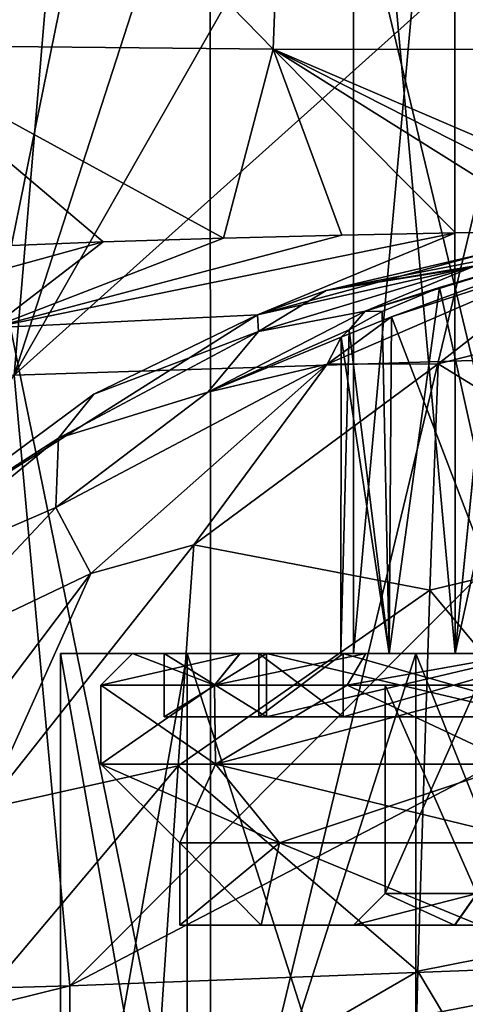
# Model space of a CAD drawing. Units: millimetres. Extents: x -110 to 244, y -114 to 245.
# Drawn here: x -11 to -4, y 39 to 55 of the extents above; entities that cross this region are included whole.
import ezdxf

# ---------------------------------------------------------------- set-up
doc = ezdxf.new("R2010")
doc.units = ezdxf.units.MM
doc.header["$LTSCALE"] = 16.661666
for name, color, linetype in [('4377', 7, 'CONTINUOUS'), ('4378', 7, 'CONTINUOUS'), ('4379', 7, 'CONTINUOUS'), ('4380', 7, 'CONTINUOUS'), ('4381', 7, 'CONTINUOUS'), ('4382', 7, 'CONTINUOUS'), ('4383', 7, 'CONTINUOUS'), ('4384', 7, 'CONTINUOUS'), ('4385', 7, 'CONTINUOUS'), ('4394', 7, 'CONTINUOUS'), ('4395', 7, 'CONTINUOUS'), ('4396', 7, 'CONTINUOUS'), ('4397', 7, 'CONTINUOUS'), ('4398', 7, 'CONTINUOUS'), ('4399', 7, 'CONTINUOUS'), ('4410', 7, 'CONTINUOUS'), ('4411', 7, 'CONTINUOUS'), ('4412', 7, 'CONTINUOUS'), ('4422', 7, 'CONTINUOUS'), ('4423', 7, 'CONTINUOUS'), ('4428', 7, 'CONTINUOUS'), ('4436', 7, 'CONTINUOUS'), ('4437', 7, 'CONTINUOUS'), ('4464', 7, 'CONTINUOUS'), ('4465', 7, 'CONTINUOUS'), ('4466', 7, 'CONTINUOUS'), ('4471', 7, 'CONTINUOUS'), ('4481', 7, 'CONTINUOUS'), ('4484', 7, 'CONTINUOUS'), ('4487', 7, 'CONTINUOUS'), ('4490', 7, 'CONTINUOUS'), ('4491', 7, 'CONTINUOUS'), ('4512', 7, 'CONTINUOUS'), ('4514', 7, 'CONTINUOUS'), ('4518', 7, 'CONTINUOUS'), ('4526', 7, 'CONTINUOUS'), ('4527', 7, 'CONTINUOUS')]:
    doc.layers.add(name, color=color, linetype=linetype)

msp = doc.modelspace()

# ---------------------------------------------------------------- linework, layer by layer
at = {"layer": '4377', "color": 7, "linetype": 'CONTINUOUS', "true_color": 0xaaaaaa}
for points in [[(-8.25, 40.2, 61.5), (-6.962, 40.2, 65.927), (-8.25, 41.5, 61.5), (-8.25, 40.2, 61.5)], [(-8.25, 41.5, 61.5), (-6.962, 40.2, 65.927), (-6.674, 41.5, 66.349), (-8.25, 41.5, 61.5)], [(-6.962, 40.2, 65.927), (-3.5, 40.2, 68.971), (-6.674, 41.5, 66.349), (-6.962, 40.2, 65.927)], [(-6.674, 41.5, 66.349), (-3.5, 40.2, 68.971), (-2.549, 41.5, 69.346), (-6.674, 41.5, 66.349)]]:
    msp.add_3dface(points, dxfattribs=at)
at = {"layer": '4378', "color": 7, "linetype": 'CONTINUOUS', "true_color": 0xaaaaaa}
for points in [[(-8.25, 41.5, 61.5), (-6.674, 41.5, 66.349), (-9.5, 42.75, 61.5), (-8.25, 41.5, 61.5)], [(-9.5, 42.75, 61.5), (-6.674, 41.5, 66.349), (-7.686, 42.75, 67.084), (-9.5, 42.75, 61.5)], [(-6.674, 41.5, 66.349), (-2.549, 41.5, 69.346), (-7.686, 42.75, 67.084), (-6.674, 41.5, 66.349)], [(-7.686, 42.75, 67.084), (-2.549, 41.5, 69.346), (-2.936, 42.75, 70.535), (-7.686, 42.75, 67.084)]]:
    msp.add_3dface(points, dxfattribs=at)
at = {"layer": '4379', "color": 7, "linetype": 'CONTINUOUS', "true_color": 0xaaaaaa}
for points in [[(-9.5, 42.75, 61.5), (-7.686, 42.75, 67.084), (-9.5, 44, 61.5), (-9.5, 42.75, 61.5)], [(-9.5, 44, 61.5), (-7.686, 42.75, 67.084), (-7.703, 44, 67.06), (-9.5, 44, 61.5)], [(-7.703, 44, 67.06), (-7.686, 42.75, 67.084), (-5.6, 44, 69.174), (-7.703, 44, 67.06)], [(-7.686, 42.75, 67.084), (-2.936, 42.75, 70.535), (-5.6, 44, 69.174), (-7.686, 42.75, 67.084)], [(-5.6, 44, 69.174), (-2.936, 42.75, 70.535), (-2.945, 44, 70.532), (-5.6, 44, 69.174)]]:
    msp.add_3dface(points, dxfattribs=at)
at = {"layer": '4380', "color": 7, "linetype": 'CONTINUOUS', "true_color": 0xaaaaaa}
for points in [[(-7.297, 44.5, 66.768), (-8.5, 44.5, 61.5), (-9, 44.5, 61.5), (-7.297, 44.5, 66.768)], [(-9, 44.5, 61.5), (-8.5, 44.5, 61.5), (-7.298, 44.5, 56.233), (-9, 44.5, 61.5)], [(-8.5, 44.5, 61.5), (-6.876, 44.5, 56.504), (-7.298, 44.5, 56.233), (-8.5, 44.5, 61.5)], [(-6.876, 44.5, 66.496), (-8.5, 44.5, 61.5), (-7.297, 44.5, 66.768), (-6.876, 44.5, 66.496)], [(-7.298, 44.5, 56.233), (-6.876, 44.5, 56.504), (-5.306, 44.5, 54.23), (-7.298, 44.5, 56.233)], [(-5.305, 44.5, 68.77), (-6.876, 44.5, 66.496), (-7.297, 44.5, 66.768), (-5.305, 44.5, 68.77)], [(-6.876, 44.5, 56.504), (-2.627, 44.5, 53.416), (-5.306, 44.5, 54.23), (-6.876, 44.5, 56.504)], [(-2.627, 44.5, 69.584), (-6.876, 44.5, 66.496), (-2.79, 44.5, 70.057), (-2.627, 44.5, 69.584)], [(-2.79, 44.5, 70.057), (-6.876, 44.5, 66.496), (-5.305, 44.5, 68.77), (-2.79, 44.5, 70.057)], [(-5.306, 44.5, 54.23), (-2.627, 44.5, 53.416), (-2.791, 44.5, 52.944), (-5.306, 44.5, 54.23)]]:
    msp.add_3dface(points, dxfattribs=at)
at = {"layer": '4381', "color": 7, "linetype": 'CONTINUOUS', "true_color": 0xaaaaaa}
for points in [[(-8.5, 44.5, 61.5), (-6.876, 44.5, 66.496), (-8.5, 43.5, 61.5), (-8.5, 44.5, 61.5)], [(-8.5, 43.5, 61.5), (-6.876, 44.5, 66.496), (-6.876, 43.5, 66.496), (-8.5, 43.5, 61.5)], [(-6.876, 44.5, 66.496), (-2.627, 44.5, 69.584), (-6.876, 43.5, 66.496), (-6.876, 44.5, 66.496)], [(-6.876, 43.5, 66.496), (-2.627, 44.5, 69.584), (-2.627, 43.5, 69.584), (-6.876, 43.5, 66.496)]]:
    msp.add_3dface(points, dxfattribs=at)
at = {"layer": '4382', "color": 7, "linetype": 'CONTINUOUS', "true_color": 0xaaaaaa}
for points in [[(-8.5, 43.5, 61.5), (-6.876, 43.5, 66.496), (-7, 43.5, 61.5), (-8.5, 43.5, 61.5)], [(-6.876, 43.5, 56.504), (-8.5, 43.5, 61.5), (-5.663, 43.5, 57.385), (-6.876, 43.5, 56.504)], [(-5.663, 43.5, 57.385), (-8.5, 43.5, 61.5), (-7, 43.5, 61.5), (-5.663, 43.5, 57.385)], [(-7, 43.5, 61.5), (-6.876, 43.5, 66.496), (-5.663, 43.5, 65.615), (-7, 43.5, 61.5)], [(-6.876, 43.5, 66.496), (-2.627, 43.5, 69.584), (-2.164, 43.5, 68.157), (-6.876, 43.5, 66.496)], [(-5.663, 43.5, 65.615), (-6.876, 43.5, 66.496), (-2.164, 43.5, 68.157), (-5.663, 43.5, 65.615)], [(-2.627, 43.5, 53.416), (-6.876, 43.5, 56.504), (-2.164, 43.5, 54.843), (-2.627, 43.5, 53.416)], [(-2.164, 43.5, 54.843), (-6.876, 43.5, 56.504), (-5.663, 43.5, 57.385), (-2.164, 43.5, 54.843)]]:
    msp.add_3dface(points, dxfattribs=at)
at = {"layer": '4383', "color": 7, "linetype": 'CONTINUOUS', "true_color": 0xaaaaaa}
for points in [[(-7, 43.5, 61.5), (-5.663, 43.5, 65.615), (-7, 44.5, 61.5), (-7, 43.5, 61.5)], [(-7, 44.5, 61.5), (-5.663, 43.5, 65.615), (-5.663, 44.5, 65.615), (-7, 44.5, 61.5)], [(-5.663, 43.5, 65.615), (-2.164, 43.5, 68.157), (-5.663, 44.5, 65.615), (-5.663, 43.5, 65.615)], [(-5.663, 44.5, 65.615), (-2.164, 43.5, 68.157), (-2.164, 44.5, 68.157), (-5.663, 44.5, 65.615)]]:
    msp.add_3dface(points, dxfattribs=at)
at = {"layer": '4384', "color": 7, "linetype": 'CONTINUOUS', "true_color": 0xaaaaaa}
for points in [[(-7, 44.5, 61.5), (-5.663, 44.5, 65.615), (-5.5, 44.5, 61.5), (-7, 44.5, 61.5)], [(-5.663, 44.5, 57.385), (-7, 44.5, 61.5), (-3.889, 44.5, 57.611), (-5.663, 44.5, 57.385)], [(-3.889, 44.5, 57.611), (-7, 44.5, 61.5), (-5.5, 44.5, 61.5), (-3.889, 44.5, 57.611)], [(-5.663, 44.5, 65.615), (-2.164, 44.5, 68.157), (0, 44.5, 67), (-5.663, 44.5, 65.615)], [(-5.5, 44.5, 61.5), (-5.663, 44.5, 65.615), (-3.889, 44.5, 65.389), (-5.5, 44.5, 61.5)], [(-3.889, 44.5, 65.389), (-5.663, 44.5, 65.615), (0, 44.5, 67), (-3.889, 44.5, 65.389)], [(-2.164, 44.5, 54.843), (-5.663, 44.5, 57.385), (2.164, 44.5, 54.843), (-2.164, 44.5, 54.843)], [(2.164, 44.5, 54.843), (-5.663, 44.5, 57.385), (0, 44.5, 56), (2.164, 44.5, 54.843)], [(0, 44.5, 56), (-5.663, 44.5, 57.385), (-3.889, 44.5, 57.611), (0, 44.5, 56)]]:
    msp.add_3dface(points, dxfattribs=at)
at = {"layer": '4385', "color": 7, "linetype": 'CONTINUOUS', "true_color": 0xaaaaaa}
for points in [[(-5.5, 44.5, 61.5), (-3.889, 44.5, 65.389), (-5.5, 62.2, 61.5), (-5.5, 44.5, 61.5)], [(-5.5, 62.2, 61.5), (-3.889, 44.5, 65.389), (-3.899, 62.2, 65.379), (-5.5, 62.2, 61.5)], [(-3.899, 62.2, 65.379), (-3.889, 44.5, 65.389), (-2.112, 62.2, 66.579), (-3.899, 62.2, 65.379)], [(-3.889, 44.5, 65.389), (0, 44.5, 67), (-2.112, 62.2, 66.579), (-3.889, 44.5, 65.389)]]:
    msp.add_3dface(points, dxfattribs=at)
at = {"layer": '4394', "color": 7, "linetype": 'CONTINUOUS', "true_color": 0xaaaaaa}
for points in [[(-8.25, 40.2, 61.5), (-8.25, 41.5, 61.5), (-6.674, 41.5, 56.651), (-8.25, 40.2, 61.5)], [(-6.962, 40.2, 57.073), (-8.25, 40.2, 61.5), (-6.674, 41.5, 56.651), (-6.962, 40.2, 57.073)], [(-3.5, 40.2, 54.029), (-6.962, 40.2, 57.073), (-6.674, 41.5, 56.651), (-3.5, 40.2, 54.029)], [(-2.549, 41.5, 53.654), (-3.5, 40.2, 54.029), (-6.674, 41.5, 56.651), (-2.549, 41.5, 53.654)]]:
    msp.add_3dface(points, dxfattribs=at)
at = {"layer": '4395', "color": 7, "linetype": 'CONTINUOUS', "true_color": 0xaaaaaa}
for points in [[(-8.25, 41.5, 61.5), (-9.5, 42.75, 61.5), (-7.686, 42.75, 55.916), (-8.25, 41.5, 61.5)], [(-6.674, 41.5, 56.651), (-8.25, 41.5, 61.5), (-7.686, 42.75, 55.916), (-6.674, 41.5, 56.651)], [(-2.936, 42.75, 52.465), (-6.674, 41.5, 56.651), (-7.686, 42.75, 55.916), (-2.936, 42.75, 52.465)], [(-2.549, 41.5, 53.654), (-6.674, 41.5, 56.651), (-2.936, 42.75, 52.465), (-2.549, 41.5, 53.654)]]:
    msp.add_3dface(points, dxfattribs=at)
at = {"layer": '4396', "color": 7, "linetype": 'CONTINUOUS', "true_color": 0xaaaaaa}
for points in [[(-9.5, 42.75, 61.5), (-9.5, 44, 61.5), (-7.703, 44, 55.941), (-9.5, 42.75, 61.5)], [(-7.686, 42.75, 55.916), (-9.5, 42.75, 61.5), (-7.703, 44, 55.941), (-7.686, 42.75, 55.916)], [(-5.6, 44, 53.826), (-7.686, 42.75, 55.916), (-7.703, 44, 55.941), (-5.6, 44, 53.826)], [(-2.936, 42.75, 52.465), (-7.686, 42.75, 55.916), (-2.946, 44, 52.468), (-2.936, 42.75, 52.465)], [(-2.946, 44, 52.468), (-7.686, 42.75, 55.916), (-5.6, 44, 53.826), (-2.946, 44, 52.468)]]:
    msp.add_3dface(points, dxfattribs=at)
at = {"layer": '4397', "color": 7, "linetype": 'CONTINUOUS', "true_color": 0xaaaaaa}
for points in [[(-6.876, 44.5, 56.504), (-8.5, 44.5, 61.5), (-6.876, 43.5, 56.504), (-6.876, 44.5, 56.504)], [(-8.5, 44.5, 61.5), (-8.5, 43.5, 61.5), (-6.876, 43.5, 56.504), (-8.5, 44.5, 61.5)], [(-2.627, 44.5, 53.416), (-6.876, 44.5, 56.504), (-2.627, 43.5, 53.416), (-2.627, 44.5, 53.416)], [(-6.876, 44.5, 56.504), (-6.876, 43.5, 56.504), (-2.627, 43.5, 53.416), (-6.876, 44.5, 56.504)]]:
    msp.add_3dface(points, dxfattribs=at)
at = {"layer": '4398', "color": 7, "linetype": 'CONTINUOUS', "true_color": 0xaaaaaa}
for points in [[(-5.663, 43.5, 57.385), (-7, 43.5, 61.5), (-5.663, 44.5, 57.385), (-5.663, 43.5, 57.385)], [(-7, 43.5, 61.5), (-7, 44.5, 61.5), (-5.663, 44.5, 57.385), (-7, 43.5, 61.5)], [(-2.164, 43.5, 54.843), (-5.663, 43.5, 57.385), (-2.164, 44.5, 54.843), (-2.164, 43.5, 54.843)], [(-5.663, 43.5, 57.385), (-5.663, 44.5, 57.385), (-2.164, 44.5, 54.843), (-5.663, 43.5, 57.385)]]:
    msp.add_3dface(points, dxfattribs=at)
at = {"layer": '4399', "color": 7, "linetype": 'CONTINUOUS', "true_color": 0xaaaaaa}
for points in [[(-3.889, 44.5, 57.611), (-5.5, 44.5, 61.5), (-3.9, 62.2, 57.622), (-3.889, 44.5, 57.611)], [(-5.5, 44.5, 61.5), (-5.5, 62.2, 61.5), (-3.9, 62.2, 57.622), (-5.5, 44.5, 61.5)], [(-2.113, 62.2, 56.422), (-3.889, 44.5, 57.611), (-3.9, 62.2, 57.622), (-2.113, 62.2, 56.422)], [(0, 44.5, 56), (-3.889, 44.5, 57.611), (-0.001, 62.2, 56), (0, 44.5, 56)], [(-0.001, 62.2, 56), (-3.889, 44.5, 57.611), (-2.113, 62.2, 56.422), (-0.001, 62.2, 56)]]:
    msp.add_3dface(points, dxfattribs=at)
at = {"layer": '4410', "color": 7, "linetype": 'CONTINUOUS', "true_color": 0xaaaaaa}
for points in [[(-9.5, 44, 61.5), (-7.703, 44, 67.06), (-9, 44.5, 61.5), (-9.5, 44, 61.5)], [(-7.703, 44, 67.06), (-7.297, 44.5, 66.768), (-9, 44.5, 61.5), (-7.703, 44, 67.06)], [(-7.703, 44, 67.06), (-5.6, 44, 69.174), (-5.305, 44.5, 68.77), (-7.703, 44, 67.06)], [(-7.703, 44, 67.06), (-5.305, 44.5, 68.77), (-7.297, 44.5, 66.768), (-7.703, 44, 67.06)], [(-5.6, 44, 69.174), (-2.945, 44, 70.532), (-2.79, 44.5, 70.057), (-5.6, 44, 69.174)], [(-5.6, 44, 69.174), (-2.79, 44.5, 70.057), (-5.305, 44.5, 68.77), (-5.6, 44, 69.174)]]:
    msp.add_3dface(points, dxfattribs=at)
at = {"layer": '4411', "color": 7, "linetype": 'CONTINUOUS', "true_color": 0xaaaaaa}
for points in [[(-9.5, 44, 61.5), (-9, 44.5, 61.5), (-7.298, 44.5, 56.233), (-9.5, 44, 61.5)], [(-9.5, 44, 61.5), (-7.298, 44.5, 56.233), (-7.703, 44, 55.941), (-9.5, 44, 61.5)], [(-7.298, 44.5, 56.233), (-5.306, 44.5, 54.23), (-7.703, 44, 55.941), (-7.298, 44.5, 56.233)], [(-5.306, 44.5, 54.23), (-5.6, 44, 53.826), (-7.703, 44, 55.941), (-5.306, 44.5, 54.23)], [(-5.306, 44.5, 54.23), (-2.791, 44.5, 52.944), (-5.6, 44, 53.826), (-5.306, 44.5, 54.23)], [(-2.791, 44.5, 52.944), (-2.946, 44, 52.468), (-5.6, 44, 53.826), (-2.791, 44.5, 52.944)]]:
    msp.add_3dface(points, dxfattribs=at)
at = {"layer": '4412', "color": 7, "linetype": 'CONTINUOUS', "true_color": 0xaaaaaa}
for points in [[(-6.962, 40.2, 65.927), (-8.25, 40.2, 61.5), (-6.962, 40.2, 57.073), (-6.962, 40.2, 65.927)], [(-3.5, 40.2, 68.971), (-6.962, 40.2, 65.927), (-3.5, 40.2, 66.977), (-3.5, 40.2, 68.971)], [(-6.962, 40.2, 65.927), (-6.962, 40.2, 57.073), (-3.5, 40.2, 54.029), (-6.962, 40.2, 65.927)], [(-6.962, 40.2, 65.927), (-3.5, 40.2, 54.029), (-5.5, 40.2, 61.5), (-6.962, 40.2, 65.927)], [(-3.5, 40.2, 66.977), (-6.962, 40.2, 65.927), (-3.897, 40.2, 65.381), (-3.5, 40.2, 66.977)], [(-6.962, 40.2, 65.927), (-5.5, 40.2, 61.5), (-3.897, 40.2, 65.381), (-6.962, 40.2, 65.927)], [(-5.5, 40.2, 61.5), (-3.5, 40.2, 54.029), (-3.899, 40.2, 57.62), (-5.5, 40.2, 61.5)], [(-3.5, 40.2, 54.029), (-3.5, 40.2, 56.023), (-3.899, 40.2, 57.62), (-3.5, 40.2, 54.029)], [(-3.899, 40.2, 57.62), (-3.5, 40.2, 56.023), (-2.113, 40.2, 56.422), (-3.899, 40.2, 57.62)], [(-2.112, 40.2, 66.578), (-3.5, 40.2, 66.977), (-3.897, 40.2, 65.381), (-2.112, 40.2, 66.578)]]:
    msp.add_3dface(points, dxfattribs=at)
at = {"layer": '4422', "color": 7, "linetype": 'CONTINUOUS', "true_color": 0xaaaaaa}
for points in [[(-3.542, 40.7, 65.029), (-5, 40.7, 61.5), (-3.536, 44, 65.036), (-3.542, 40.7, 65.029)], [(-3.536, 44, 65.036), (-5, 40.7, 61.5), (-5, 44, 61.5), (-3.536, 44, 65.036)]]:
    msp.add_3dface(points, dxfattribs=at)
at = {"layer": '4423', "color": 7, "linetype": 'CONTINUOUS', "true_color": 0xaaaaaa}
for points in [[(-3.536, 44, 65.036), (-5, 44, 61.5), (-2.128, 44, 63.614), (-3.536, 44, 65.036)], [(-5, 44, 61.5), (-3.536, 44, 57.964), (-3, 44, 61.5), (-5, 44, 61.5)], [(-2.128, 44, 63.614), (-5, 44, 61.5), (-3, 44, 61.5), (-2.128, 44, 63.614)]]:
    msp.add_3dface(points, dxfattribs=at)
at = {"layer": '4428', "color": 7, "linetype": 'CONTINUOUS', "true_color": 0xaaaaaa}
for points in [[(-5, 44, 61.5), (-5, 40.7, 61.5), (-3.544, 40.7, 57.973), (-5, 44, 61.5)], [(-3.536, 44, 57.964), (-5, 44, 61.5), (-3.544, 40.7, 57.973), (-3.536, 44, 57.964)]]:
    msp.add_3dface(points, dxfattribs=at)
at = {"layer": '4436', "color": 7, "linetype": 'CONTINUOUS', "true_color": 0xaaaaaa}
for points in [[(-5.5, 40.2, 61.5), (-3.899, 40.2, 57.62), (-5, 40.7, 61.5), (-5.5, 40.2, 61.5)], [(-5, 40.7, 61.5), (-3.899, 40.2, 57.62), (-3.544, 40.7, 57.973), (-5, 40.7, 61.5)], [(-3.899, 40.2, 57.62), (-2.113, 40.2, 56.422), (-3.544, 40.7, 57.973), (-3.899, 40.2, 57.62)]]:
    msp.add_3dface(points, dxfattribs=at)
at = {"layer": '4437', "color": 7, "linetype": 'CONTINUOUS', "true_color": 0xaaaaaa}
for points in [[(-3.897, 40.2, 65.381), (-5.5, 40.2, 61.5), (-3.542, 40.7, 65.029), (-3.897, 40.2, 65.381)], [(-5.5, 40.2, 61.5), (-5, 40.7, 61.5), (-3.542, 40.7, 65.029), (-5.5, 40.2, 61.5)], [(-2.112, 40.2, 66.578), (-3.897, 40.2, 65.381), (-3.542, 40.7, 65.029), (-2.112, 40.2, 66.578)]]:
    msp.add_3dface(points, dxfattribs=at)
at = {"layer": '4464', "color": 7, "linetype": 'CONTINUOUS', "true_color": 0xaaaaaa}
for points in [[(-10.875, 48.915, -26.284), (-18.719, 48.77, -22.827), (-9.262, 68, -22.411), (-10.875, 48.915, -26.284)], [(-9.262, 68, -22.411), (-18.719, 48.77, -22.827), (-13.464, 68, -20.167), (-9.262, 68, -22.411)], [(0, 68, -24.25), (0, 58.677, -26.036), (-10.875, 48.915, -26.284), (0, 68, -24.25)], [(0, 68, -24.25), (-10.875, 48.915, -26.284), (-4.698, 68, -23.789), (0, 68, -24.25)], [(-4.698, 68, -23.789), (-10.875, 48.915, -26.284), (-9.262, 68, -22.411), (-4.698, 68, -23.789)], [(0, 58.677, -26.036), (0, 49.264, -27.251), (-10.875, 48.915, -26.284), (0, 58.677, -26.036)]]:
    msp.add_3dface(points, dxfattribs=at)
at = {"layer": '4465', "color": 7, "linetype": 'CONTINUOUS', "true_color": 0xaaaaaa}
for points in [[(-10.875, 48.915, -26.284), (0, 49.264, -27.251), (-9.994, 39.235, -27.372), (-10.875, 48.915, -26.284)], [(0, 49.264, -27.251), (0, 44.448, -27.65), (-9.994, 39.235, -27.372), (0, 49.264, -27.251)], [(-17.091, 39.038, -25.185), (-10.875, 48.915, -26.284), (-9.994, 39.235, -27.372), (-17.091, 39.038, -25.185)], [(0, 44.448, -27.65), (0, 39.623, -27.899), (-9.994, 39.235, -27.372), (0, 44.448, -27.65)]]:
    msp.add_3dface(points, dxfattribs=at)
at = {"layer": '4466', "color": 7, "linetype": 'CONTINUOUS', "true_color": 0xaaaaaa}
for points in [[(-9.994, 39.235, -27.372), (0, 39.623, -27.899), (-9.988, 37.689, -27.444), (-9.994, 39.235, -27.372)], [(0, 39.623, -27.899), (0, 38.854, -27.924), (-9.988, 37.689, -27.444), (0, 39.623, -27.899)], [(-17.091, 39.038, -25.185), (-9.994, 39.235, -27.372), (-17.062, 37.487, -25.317), (-17.091, 39.038, -25.185)], [(-17.062, 37.487, -25.317), (-9.994, 39.235, -27.372), (-9.988, 37.689, -27.444), (-17.062, 37.487, -25.317)]]:
    msp.add_3dface(points, dxfattribs=at)
at = {"layer": '4471', "color": 7, "linetype": 'CONTINUOUS', "true_color": 0xaaaaaa}
for points in [[(-13.15, 54.145, 29.553), (-6.772, 54.08, 33.521), (-12.679, 60.13, 24.045), (-13.15, 54.145, 29.553)], [(-6.772, 54.08, 33.521), (-6.545, 60.006, 27.125), (-12.679, 60.13, 24.045), (-6.772, 54.08, 33.521)], [(-6.772, 54.08, 33.521), (0, 54.066, 34.962), (-6.545, 60.006, 27.125), (-6.772, 54.08, 33.521)], [(0, 54.066, 34.962), (0, 59.968, 28.22), (-6.545, 60.006, 27.125), (0, 54.066, 34.962)], [(-6.772, 54.08, 33.521), (-13.15, 54.145, 29.553), (-7.556, 51.086, 41.255), (-6.772, 54.08, 33.521)], [(-7.556, 51.086, 41.255), (-13.15, 54.145, 29.553), (-9.462, 51.026, 40.053), (-7.556, 51.086, 41.255)], [(-9.462, 51.026, 40.053), (-13.15, 54.145, 29.553), (-12.487, 50.904, 37.595), (-9.462, 51.026, 40.053)], [(-5.683, 51.133, 42.18), (-6.772, 54.08, 33.521), (-7.556, 51.086, 41.255), (-5.683, 51.133, 42.18)], [(0, 54.066, 34.962), (-6.772, 54.08, 33.521), (-0.061, 51.196, 43.412), (0, 54.066, 34.962)], [(-0.061, 51.196, 43.412), (-6.772, 54.08, 33.521), (-1.092, 51.194, 43.365), (-0.061, 51.196, 43.412)], [(-1.092, 51.194, 43.365), (-6.772, 54.08, 33.521), (-2.156, 51.187, 43.231), (-1.092, 51.194, 43.365)], [(-2.156, 51.187, 43.231), (-6.772, 54.08, 33.521), (-3.886, 51.166, 42.83), (-2.156, 51.187, 43.231)], [(-3.886, 51.166, 42.83), (-6.772, 54.08, 33.521), (-5.683, 51.133, 42.18), (-3.886, 51.166, 42.83)]]:
    msp.add_3dface(points, dxfattribs=at)
at = {"layer": '4481', "color": 7, "linetype": 'CONTINUOUS', "true_color": 0xaaaaaa}
for points in [[(-2.746, 50.714, 55.036), (-3.571, 50.647, 46.406), (-5.315, 49.927, 54.94), (-2.746, 50.714, 55.036)], [(-3.571, 50.647, 46.406), (-7.005, 49.607, 46.406), (-5.315, 49.927, 54.94), (-3.571, 50.647, 46.406)], [(-5.315, 49.927, 54.94), (-7.005, 49.607, 46.406), (-7.804, 48.642, 54.785), (-5.315, 49.927, 54.94)], [(-7.005, 49.607, 46.406), (-10.17, 47.914, 46.406), (-7.804, 48.642, 54.785), (-7.005, 49.607, 46.406)], [(-7.804, 48.642, 54.785), (-10.17, 47.914, 46.406), (-10.212, 46.818, 54.564), (-7.804, 48.642, 54.785)], [(-10.17, 47.914, 46.406), (-12.944, 45.638, 46.406), (-10.212, 46.818, 54.564), (-10.17, 47.914, 46.406)], [(-10.212, 46.818, 54.564), (-12.944, 45.638, 46.406), (-12.443, 44.447, 54.277), (-10.212, 46.818, 54.564)]]:
    msp.add_3dface(points, dxfattribs=at)
at = {"layer": '4484', "color": 7, "linetype": 'CONTINUOUS', "true_color": 0xaaaaaa}
for points in [[(-5.917, 49.088, 70.464), (-1.987, 50.781, 70.896), (-4.897, 49.836, 64.418), (-5.917, 49.088, 70.464)], [(-2.746, 50.714, 55.036), (-5.315, 49.927, 54.94), (-2.929, 50.66, 56.61), (-2.746, 50.714, 55.036)], [(-4.897, 49.836, 64.418), (-1.987, 50.781, 70.896), (-2.839, 50.592, 66.443), (-4.897, 49.836, 64.418)], [(-2.929, 50.66, 56.61), (-5.315, 49.927, 54.94), (-4.138, 50.3, 57.58), (-2.929, 50.66, 56.61)], [(-4.138, 50.3, 57.58), (-5.315, 49.927, 54.94), (-5.045, 49.92, 58.848), (-4.138, 50.3, 57.58)], [(-5.315, 49.927, 54.94), (-7.804, 48.642, 54.785), (-5.57, 49.63, 60.288), (-5.315, 49.927, 54.94)], [(-5.694, 49.513, 61.768), (-5.917, 49.088, 70.464), (-4.897, 49.836, 64.418), (-5.694, 49.513, 61.768)], [(-5.045, 49.92, 58.848), (-5.315, 49.927, 54.94), (-5.57, 49.63, 60.288), (-5.045, 49.92, 58.848)], [(-5.57, 49.63, 60.288), (-7.804, 48.642, 54.785), (-5.694, 49.513, 61.768), (-5.57, 49.63, 60.288)], [(-7.804, 48.642, 54.785), (-5.917, 49.088, 70.464), (-5.694, 49.513, 61.768), (-7.804, 48.642, 54.785)], [(-7.804, 48.642, 54.785), (-10.212, 46.818, 54.564), (-5.917, 49.088, 70.464), (-7.804, 48.642, 54.785)], [(-5.917, 49.088, 70.464), (-10.212, 46.818, 54.564), (-9.657, 45.772, 69.585), (-5.917, 49.088, 70.464)], [(-10.212, 46.818, 54.564), (-12.443, 44.447, 54.277), (-9.657, 45.772, 69.585), (-10.212, 46.818, 54.564)], [(-9.657, 45.772, 69.585), (-12.443, 44.447, 54.277), (-11.505, 43.327, 68.914), (-9.657, 45.772, 69.585)]]:
    msp.add_3dface(points, dxfattribs=at)
at = {"layer": '4487', "color": 7, "linetype": 'CONTINUOUS', "true_color": 0xaaaaaa}
for points in [[(-1.987, 50.781, 70.896), (-5.917, 49.088, 70.464), (-4.161, 49.091, 82.545), (-1.987, 50.781, 70.896)], [(0, 50.144, 82.898), (-1.987, 50.781, 70.896), (-4.161, 49.091, 82.545), (0, 50.144, 82.898)], [(0, 50.144, 82.898), (-4.161, 49.091, 82.545), (0, 46.531, 94.33), (0, 50.144, 82.898)], [(-5.917, 49.088, 70.464), (-9.657, 45.772, 69.585), (-8.03, 46.227, 81.54), (-5.917, 49.088, 70.464)], [(-4.161, 49.091, 82.545), (-5.917, 49.088, 70.464), (-8.03, 46.227, 81.54), (-4.161, 49.091, 82.545)], [(-4.161, 49.091, 82.545), (-8.03, 46.227, 81.54), (-4.289, 45.504, 93.864), (-4.161, 49.091, 82.545)], [(0, 46.531, 94.33), (-4.161, 49.091, 82.545), (-4.289, 45.504, 93.864), (0, 46.531, 94.33)], [(0, 46.531, 94.33), (-4.289, 45.504, 93.864), (0, 40.358, 104.61), (0, 46.531, 94.33)], [(-8.03, 46.227, 81.54), (-9.657, 45.772, 69.585), (-11.34, 42.039, 79.989), (-8.03, 46.227, 81.54)], [(-8.03, 46.227, 81.54), (-11.34, 42.039, 79.989), (-8.278, 42.721, 92.54), (-8.03, 46.227, 81.54)], [(-4.289, 45.504, 93.864), (-8.03, 46.227, 81.54), (-8.278, 42.721, 92.54), (-4.289, 45.504, 93.864)], [(-9.657, 45.772, 69.585), (-11.505, 43.327, 68.914), (-11.34, 42.039, 79.989), (-9.657, 45.772, 69.585)], [(-4.289, 45.504, 93.864), (-8.278, 42.721, 92.54), (-4.483, 39.467, 104.051), (-4.289, 45.504, 93.864)], [(0, 40.358, 104.61), (-4.289, 45.504, 93.864), (-4.483, 39.467, 104.051), (0, 40.358, 104.61)], [(-8.278, 42.721, 92.54), (-11.34, 42.039, 79.989), (-11.694, 38.67, 90.498), (-8.278, 42.721, 92.54)], [(-8.278, 42.721, 92.54), (-11.694, 38.67, 90.498), (-8.655, 37.047, 102.463), (-8.278, 42.721, 92.54)], [(-4.483, 39.467, 104.051), (-8.278, 42.721, 92.54), (-8.655, 37.047, 102.463), (-4.483, 39.467, 104.051)], [(0, 40.358, 104.61), (-4.483, 39.467, 104.051), (0, 31.96, 113.168), (0, 40.358, 104.61)], [(-4.483, 39.467, 104.051), (-8.655, 37.047, 102.463), (-4.688, 31.279, 112.552), (-4.483, 39.467, 104.051)], [(0, 31.96, 113.168), (-4.483, 39.467, 104.051), (-4.688, 31.279, 112.552), (0, 31.96, 113.168)]]:
    msp.add_3dface(points, dxfattribs=at)
at = {"layer": '4490', "color": 7, "linetype": 'CONTINUOUS', "true_color": 0xaaaaaa}
for points in [[(-1.092, 51.194, 43.365), (-2.156, 51.187, 43.231), (-7.018, 49.867, 43.411), (-1.092, 51.194, 43.365)], [(-1.092, 51.194, 43.365), (-7.018, 49.867, 43.411), (-5.934, 50.255, 43.411), (-1.092, 51.194, 43.365)], [(-2.156, 51.187, 43.231), (-3.886, 51.166, 42.83), (-7.018, 49.867, 43.411), (-2.156, 51.187, 43.231)], [(-0.061, 51.196, 43.412), (-1.092, 51.194, 43.365), (-5.934, 50.255, 43.411), (-0.061, 51.196, 43.412)], [(-0.061, 51.196, 43.412), (-5.934, 50.255, 43.411), (-2.751, 50.997, 43.413), (-0.061, 51.196, 43.412)], [(-9.462, 51.026, 40.053), (-12.487, 50.904, 37.595), (-15.314, 49.415, 37.566), (-9.462, 51.026, 40.053)], [(-9.462, 51.026, 40.053), (-15.314, 49.415, 37.566), (-11.238, 49.663, 41.172), (-9.462, 51.026, 40.053)], [(-3.886, 51.166, 42.83), (-5.683, 51.133, 42.18), (-11.238, 49.663, 41.172), (-3.886, 51.166, 42.83)], [(-7.018, 49.867, 43.411), (-3.886, 51.166, 42.83), (-11.238, 49.663, 41.172), (-7.018, 49.867, 43.411)], [(-5.683, 51.133, 42.18), (-7.556, 51.086, 41.255), (-11.238, 49.663, 41.172), (-5.683, 51.133, 42.18)], [(-7.556, 51.086, 41.255), (-9.462, 51.026, 40.053), (-11.238, 49.663, 41.172), (-7.556, 51.086, 41.255)], [(-13.105, 46.022, 43.412), (-9.611, 48.614, 43.414), (-7.018, 49.867, 43.411), (-13.105, 46.022, 43.412)], [(-13.105, 46.022, 43.412), (-7.018, 49.867, 43.411), (-11.238, 49.663, 41.172), (-13.105, 46.022, 43.412)]]:
    msp.add_3dface(points, dxfattribs=at)
at = {"layer": '4491', "color": 7, "linetype": 'CONTINUOUS', "true_color": 0xaaaaaa}
for points in [[(-5.934, 50.255, 43.411), (-3.571, 50.647, 46.406), (-2.751, 50.997, 43.413), (-5.934, 50.255, 43.411)], [(-7.005, 49.607, 46.406), (-3.571, 50.647, 46.406), (-5.934, 50.255, 43.411), (-7.005, 49.607, 46.406)], [(-7.018, 49.867, 43.411), (-7.005, 49.607, 46.406), (-5.934, 50.255, 43.411), (-7.018, 49.867, 43.411)], [(-9.611, 48.614, 43.414), (-7.005, 49.607, 46.406), (-7.018, 49.867, 43.411), (-9.611, 48.614, 43.414)], [(-10.17, 47.914, 46.406), (-7.005, 49.607, 46.406), (-9.611, 48.614, 43.414), (-10.17, 47.914, 46.406)], [(-13.105, 46.022, 43.412), (-10.17, 47.914, 46.406), (-9.611, 48.614, 43.414), (-13.105, 46.022, 43.412)], [(-12.944, 45.638, 46.406), (-10.17, 47.914, 46.406), (-13.105, 46.022, 43.412), (-12.944, 45.638, 46.406)]]:
    msp.add_3dface(points, dxfattribs=at)
at = {"layer": '4512', "color": 7, "linetype": 'CONTINUOUS', "true_color": 0xaaaaaa}
for points in [[(-14.352, 34.1, -14.356), (-7.766, 34.1, -18.755), (-14.354, 66.452, -14.354), (-14.352, 34.1, -14.356)], [(-14.354, 66.452, -14.354), (-7.766, 34.1, -18.755), (-7.768, 66.452, -18.755), (-14.354, 66.452, -14.354)], [(-7.766, 34.1, -18.755), (0, 34.1, -20.299), (-7.768, 66.452, -18.755), (-7.766, 34.1, -18.755)], [(-7.768, 66.452, -18.755), (0, 34.1, -20.299), (0, 66.452, -20.3), (-7.768, 66.452, -18.755)]]:
    msp.add_3dface(points, dxfattribs=at)
at = {"layer": '4514', "color": 7, "linetype": 'CONTINUOUS', "true_color": 0xaaaaaa}
for points in [[(-7.768, 66.452, 18.755), (-14.352, 34.1, 14.356), (-14.354, 66.452, 14.354), (-7.768, 66.452, 18.755)], [(-7.766, 34.1, 18.755), (-14.352, 34.1, 14.356), (-7.768, 66.452, 18.755), (-7.766, 34.1, 18.755)], [(0, 66.452, 20.3), (-7.766, 34.1, 18.755), (-7.768, 66.452, 18.755), (0, 66.452, 20.3)], [(0, 34.1, 20.299), (-7.766, 34.1, 18.755), (0, 66.452, 20.3), (0, 34.1, 20.299)]]:
    msp.add_3dface(points, dxfattribs=at)
at = {"layer": '4518', "color": 7, "linetype": 'CONTINUOUS', "true_color": 0xaaaaaa}
for points in [[(-10.139, 44.5, 59.187), (-8.132, 44.5, 55.018), (-10.139, 44.5, 63.813), (-10.139, 44.5, 59.187)], [(-10.139, 44.5, 63.813), (-8.132, 44.5, 55.018), (-8.132, 44.5, 67.982), (-10.139, 44.5, 63.813)], [(-5.699, 44.5, 61.5), (-4.937, 44.5, 64.348), (-8.132, 44.5, 67.982), (-5.699, 44.5, 61.5)], [(-8.132, 44.5, 67.982), (-4.937, 44.5, 64.348), (-4.514, 44.5, 70.869), (-8.132, 44.5, 67.982)], [(-4.514, 44.5, 52.131), (-5.699, 44.5, 61.5), (-8.132, 44.5, 67.982), (-4.514, 44.5, 52.131)], [(-8.132, 44.5, 55.018), (-4.514, 44.5, 52.131), (-8.132, 44.5, 67.982), (-8.132, 44.5, 55.018)], [(-4.937, 44.5, 58.652), (-5.699, 44.5, 61.5), (-4.514, 44.5, 52.131), (-4.937, 44.5, 58.652)], [(-4.937, 44.5, 64.348), (-2.852, 44.5, 66.435), (-4.514, 44.5, 70.869), (-4.937, 44.5, 64.348)], [(-2.852, 44.5, 56.565), (-4.937, 44.5, 58.652), (-4.514, 44.5, 52.131), (-2.852, 44.5, 56.565)], [(-2.852, 44.5, 66.435), (0, 44.5, 67.2), (-4.514, 44.5, 70.869), (-2.852, 44.5, 66.435)], [(0, 44.5, 67.2), (0, 44.5, 71.9), (-4.514, 44.5, 70.869), (0, 44.5, 67.2)], [(0, 44.5, 51.1), (-2.852, 44.5, 56.565), (-4.514, 44.5, 52.131), (0, 44.5, 51.1)]]:
    msp.add_3dface(points, dxfattribs=at)
at = {"layer": '4526', "color": 7, "linetype": 'CONTINUOUS', "true_color": 0xaaaaaa}
for points in [[(-4.897, 49.836, 64.418), (-2.839, 50.592, 66.443), (-2.852, 44.5, 66.435), (-4.897, 49.836, 64.418)], [(-2.929, 50.66, 56.61), (-4.138, 50.3, 57.58), (-2.852, 44.5, 56.565), (-2.929, 50.66, 56.61)], [(-4.138, 50.3, 57.58), (-5.045, 49.92, 58.848), (-4.937, 44.5, 58.652), (-4.138, 50.3, 57.58)], [(-4.138, 50.3, 57.58), (-4.937, 44.5, 58.652), (-2.852, 44.5, 56.565), (-4.138, 50.3, 57.58)], [(-5.694, 49.513, 61.768), (-4.897, 49.836, 64.418), (-4.937, 44.5, 64.348), (-5.694, 49.513, 61.768)], [(-5.045, 49.92, 58.848), (-5.57, 49.63, 60.288), (-4.937, 44.5, 58.652), (-5.045, 49.92, 58.848)], [(-4.897, 49.836, 64.418), (-2.852, 44.5, 66.435), (-4.937, 44.5, 64.348), (-4.897, 49.836, 64.418)], [(-5.57, 49.63, 60.288), (-5.694, 49.513, 61.768), (-5.699, 44.5, 61.5), (-5.57, 49.63, 60.288)], [(-5.57, 49.63, 60.288), (-5.699, 44.5, 61.5), (-4.937, 44.5, 58.652), (-5.57, 49.63, 60.288)], [(-5.694, 49.513, 61.768), (-4.937, 44.5, 64.348), (-5.699, 44.5, 61.5), (-5.694, 49.513, 61.768)]]:
    msp.add_3dface(points, dxfattribs=at)
at = {"layer": '4527', "color": 7, "linetype": 'CONTINUOUS', "true_color": 0xaaaaaa}
for points in [[(-8.132, 44.5, 55.018), (-10.139, 44.5, 59.187), (-8.132, 33.2, 55.018), (-8.132, 44.5, 55.018)], [(-10.139, 44.5, 59.187), (-10.139, 44.5, 63.813), (-10.139, 33.2, 59.187), (-10.139, 44.5, 59.187)], [(-10.139, 44.5, 59.187), (-10.139, 33.2, 59.187), (-8.132, 33.2, 55.018), (-10.139, 44.5, 59.187)], [(-10.139, 44.5, 63.813), (-8.132, 44.5, 67.982), (-10.139, 33.2, 63.813), (-10.139, 44.5, 63.813)], [(-10.139, 44.5, 63.813), (-10.139, 33.2, 63.813), (-10.139, 33.2, 59.187), (-10.139, 44.5, 63.813)], [(-8.132, 44.5, 67.982), (-8.132, 33.2, 67.982), (-10.139, 33.2, 63.813), (-8.132, 44.5, 67.982)], [(-4.514, 44.5, 52.131), (-8.132, 44.5, 55.018), (-4.514, 33.2, 52.131), (-4.514, 44.5, 52.131)], [(-8.132, 44.5, 55.018), (-8.132, 33.2, 55.018), (-4.514, 33.2, 52.131), (-8.132, 44.5, 55.018)], [(-8.132, 44.5, 67.982), (-4.514, 44.5, 70.869), (-8.132, 33.2, 67.982), (-8.132, 44.5, 67.982)], [(-4.514, 44.5, 70.869), (-4.514, 33.2, 70.869), (-8.132, 33.2, 67.982), (-4.514, 44.5, 70.869)], [(-4.514, 44.5, 70.869), (0, 44.5, 71.9), (-4.514, 33.2, 70.869), (-4.514, 44.5, 70.869)], [(0, 44.5, 71.9), (0, 33.2, 71.9), (-4.514, 33.2, 70.869), (0, 44.5, 71.9)], [(0, 44.5, 51.1), (-4.514, 44.5, 52.131), (0, 33.2, 51.1), (0, 44.5, 51.1)], [(0, 33.2, 51.1), (-4.514, 44.5, 52.131), (-4.514, 33.2, 52.131), (0, 33.2, 51.1)]]:
    msp.add_3dface(points, dxfattribs=at)

doc.saveas('drawing.dxf')
